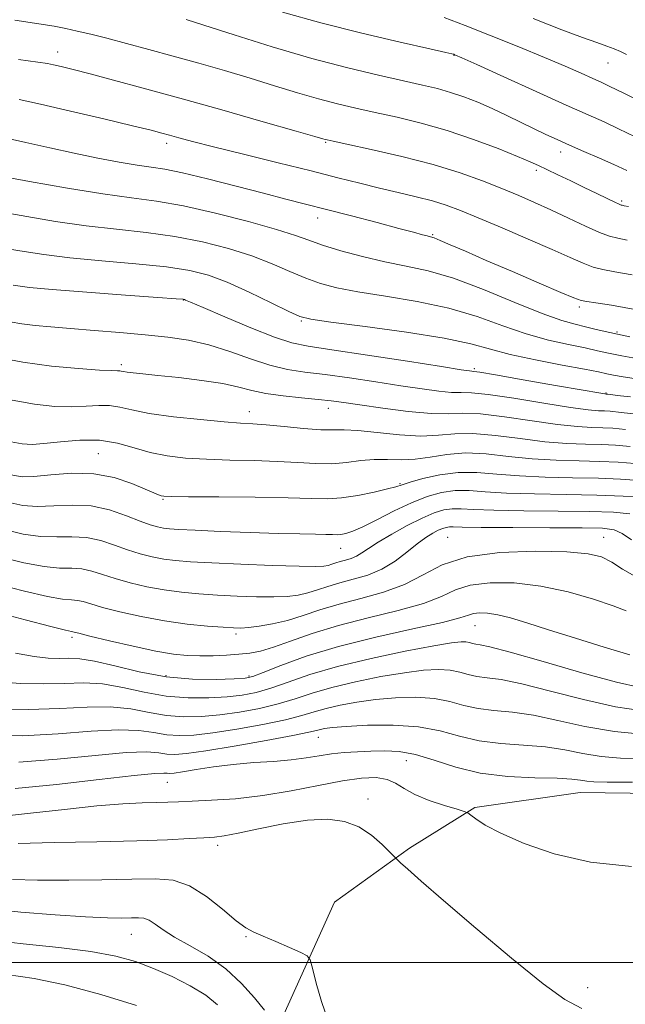
# Model space of a CAD drawing. Extents: x 2109800 to 2112700, y 287300 to 290200.
# Drawn here: x 2110129 to 2110233, y 288493 to 288662 of the extents above; entities that cross this region are included whole.
import ezdxf

# ---------------------------------------------------------------- set-up
doc = ezdxf.new("R2010")
doc.units = 0
doc.header["$MEASUREMENT"] = 0
for name, color, linetype, lineweight in [('BREAKLINE DTM HARD', 7, 'Continuous', 0), ('CONTOUR INDEX', 41, 'Continuous', 13), ('CONTOUR INTERMEDIATE', 44, 'Continuous', 0), ('GRID LINE', 7, 'Continuous', 0), ('SPOT ELEVATION DTM', 2, 'Continuous', 13)]:
    doc.layers.add(name, color=color, linetype=linetype, lineweight=lineweight)

msp = doc.modelspace()

# ---------------------------------------------------------------- linework, layer by layer
at = {"layer": 'BREAKLINE DTM HARD'}
msp.add_polyline3d([(2110152.87, 288402.34, 1000.46), (2110161.88, 288440.41, 991.46), (2110169.28, 288472.79, 979.63), (2110174.08, 288490.98, 971.2), (2110182.83, 288510.37, 968.88), (2110195.7, 288519.63, 967.8), (2110206.91, 288526.61, 965.76), (2110224.98, 288529.16, 964.91), (2110263.48, 288528.65, 964.97), (2110295.34, 288518.41, 966.05), (2110313.24, 288496.62, 970.18), (2110330.44, 288483.31, 967.52), (2110351.71, 288462.71, 964.91), (2110382.99, 288454.16, 958.75), (2110426.62, 288450.9, 946.12), (2110477.74, 288440.4, 930.9), (2110524.84, 288433.23, 915.16), (2110571.18, 288437.94, 898.36), (2110633.34, 288444.6, 876.17), (2110703.86, 288458.76, 853.87), (2110750.09, 288470.82, 841.87)], dxfattribs=at)
at = {"layer": 'CONTOUR INDEX', "flags": 128}
for points, elevation in [([(2110232.946, 288655.79), (2110231.919, 288656.303), (2110230.83, 288656.759), (2110229.532, 288657.231), (2110227.842, 288657.812), (2110225.408, 288658.674), (2110221.84, 288660.01), (2110216.918, 288661.93)], 910), ([(2110233.053, 288623.928), (2110231.429, 288624.248), (2110230.036, 288624.603), (2110228.321, 288625.241), (2110225.887, 288626.332), (2110222.971, 288627.71), (2110219.969, 288629.129), (2110217.168, 288630.402), (2110214.438, 288631.583), (2110211.54, 288632.787), (2110208.247, 288634.1), (2110204.377, 288635.494), (2110199.761, 288636.913), (2110194.422, 288638.288), (2110189.164, 288639.494), (2110184.985, 288640.397), (2110182.598, 288640.906), (2110181.585, 288641.127), (2110181.245, 288641.211), (2110180.839, 288641.329), (2110179.486, 288641.72), (2110176.267, 288642.643), (2110170.638, 288644.248), (2110163.545, 288646.257), (2110156.313, 288648.286), (2110150.037, 288650.017), (2110144.916, 288651.4), (2110140.926, 288652.453), (2110138.008, 288653.201), (2110135.98, 288653.701), (2110134.627, 288654.016), (2110133.592, 288654.226), (2110131.948, 288654.468), (2110128.627, 288654.897)], 920), ([(2110234.993, 288600.102), (2110232.358, 288600.489), (2110230.729, 288600.772), (2110229.553, 288601.011), (2110228.13, 288601.309), (2110225.722, 288601.776), (2110221.878, 288602.487), (2110217.306, 288603.368), (2110213.001, 288604.311), (2110209.588, 288605.232), (2110206.212, 288606.152), (2110201.648, 288607.12), (2110195.176, 288608.148), (2110188.098, 288609.116), (2110182.224, 288609.87), (2110178.808, 288610.344), (2110176.901, 288610.827), (2110174.999, 288611.696), (2110171.975, 288613.192), (2110168.211, 288615.006), (2110164.462, 288616.693), (2110161.231, 288617.91), (2110158.006, 288618.731), (2110154.017, 288619.332), (2110148.779, 288619.864), (2110142.938, 288620.377), (2110137.423, 288620.897), (2110132.976, 288621.437), (2110129.595, 288621.956), (2110127.092, 288622.401)], 930), ([(2110234.348, 288585.598), (2110231.476, 288585.815), (2110228.377, 288585.955), (2110224.791, 288586.039), (2110220.841, 288586.155), (2110216.745, 288586.405), (2110212.704, 288586.833), (2110208.849, 288587.25), (2110205.296, 288587.413), (2110202.124, 288587.166), (2110199.285, 288586.709), (2110196.696, 288586.334), (2110194.277, 288586.248), (2110191.958, 288586.315), (2110189.67, 288586.316), (2110187.346, 288586.098), (2110184.932, 288585.785), (2110182.375, 288585.569), (2110179.613, 288585.587), (2110176.537, 288585.763), (2110173.028, 288585.967), (2110169.045, 288586.103), (2110164.871, 288586.202), (2110160.868, 288586.327), (2110157.314, 288586.544), (2110154.156, 288586.914), (2110151.256, 288587.5), (2110148.471, 288588.305), (2110145.628, 288589.103), (2110142.55, 288589.609), (2110139.165, 288589.632), (2110135.829, 288589.344), (2110133.004, 288589.012), (2110130.972, 288588.862), (2110129.302, 288588.964), (2110127.381, 288589.35)], 940), ([(2110234.738, 288566.071), (2110232.261, 288567.476), (2110230.409, 288568.695), (2110228.66, 288569.571), (2110226.33, 288570.133), (2110222.689, 288570.459), (2110217.342, 288570.581), (2110211.218, 288570.357), (2110205.578, 288569.599), (2110201.34, 288568.215), (2110198.043, 288566.497), (2110194.881, 288564.831), (2110191.252, 288563.511), (2110187.364, 288562.455), (2110183.625, 288561.488), (2110180.351, 288560.482), (2110177.465, 288559.505), (2110174.797, 288558.674), (2110172.237, 288558.077), (2110169.929, 288557.693), (2110168.08, 288557.473), (2110166.764, 288557.377), (2110165.523, 288557.39), (2110163.765, 288557.502), (2110161.056, 288557.716), (2110157.582, 288558.068), (2110153.682, 288558.605), (2110149.705, 288559.341), (2110146.033, 288560.164), (2110143.053, 288560.929), (2110141.029, 288561.518), (2110139.718, 288561.913), (2110138.755, 288562.123), (2110137.748, 288562.194), (2110136.201, 288562.331), (2110133.596, 288562.775), (2110129.664, 288563.68), (2110125.143, 288564.845)], 950), ([(2110236.148, 288539.11), (2110230.863, 288539.602), (2110225.809, 288540.489), (2110221.165, 288541.533), (2110217, 288542.416), (2110213.36, 288542.918), (2110210.202, 288543.206), (2110207.463, 288543.545), (2110205.036, 288544.116), (2110202.645, 288544.776), (2110199.973, 288545.294), (2110196.803, 288545.496), (2110193.333, 288545.408), (2110189.861, 288545.111), (2110186.65, 288544.678), (2110183.806, 288544.157), (2110181.399, 288543.59), (2110179.385, 288543.005), (2110177.269, 288542.374), (2110174.444, 288541.657), (2110170.537, 288540.842), (2110166.115, 288540.04), (2110161.98, 288539.393), (2110158.739, 288539.014), (2110156.222, 288538.913), (2110154.064, 288539.073), (2110151.887, 288539.44), (2110149.267, 288539.809), (2110145.765, 288539.937), (2110141.082, 288539.672), (2110135.462, 288539.226), (2110129.286, 288538.903), (2110122.973, 288538.922)], 960), ([(2110181.7, 288490.187), (2110180.62, 288493.29), (2110179.728, 288496.466), (2110179.092, 288499.012), (2110178.693, 288500.443), (2110178.171, 288501.138), (2110177.077, 288501.692), (2110175.139, 288502.556), (2110172.778, 288503.597), (2110170.593, 288504.536), (2110168.992, 288505.215), (2110167.632, 288505.947), (2110165.983, 288507.165), (2110163.659, 288509.12), (2110160.871, 288511.338), (2110157.975, 288513.162), (2110155.175, 288514.104), (2110152.07, 288514.355), (2110148.104, 288514.272), (2110142.962, 288514.16), (2110137.278, 288514.101), (2110131.927, 288514.123), (2110127.602, 288514.244)], 970)]:
    msp.add_lwpolyline(points, dxfattribs=dict(at, elevation=elevation))
at = {"layer": 'CONTOUR INTERMEDIATE', "flags": 128}
for points, elevation in [([(2110233.268, 288629.671), (2110232.529, 288629.836), (2110232.215, 288629.903), (2110232.005, 288629.953), (2110231.648, 288630.093), (2110230.906, 288630.435), (2110229.608, 288631.063), (2110227.826, 288631.932), (2110225.697, 288632.966), (2110223.381, 288634.079), (2110221.137, 288635.152), (2110219.25, 288636.057), (2110217.843, 288636.732), (2110216.401, 288637.385), (2110214.247, 288638.291), (2110210.905, 288639.631), (2110206.699, 288641.21), (2110202.154, 288642.741), (2110197.723, 288643.998), (2110193.58, 288644.998), (2110189.826, 288645.823), (2110186.498, 288646.556), (2110183.359, 288647.3), (2110180.107, 288648.162), (2110176.502, 288649.22), (2110172.561, 288650.428), (2110168.362, 288651.712), (2110163.99, 288653.007), (2110159.559, 288654.279), (2110155.19, 288655.502), (2110151.008, 288656.647), (2110147.16, 288657.677), (2110143.799, 288658.551), (2110141.024, 288659.243), (2110138.726, 288659.785), (2110136.739, 288660.226), (2110134.789, 288660.621), (2110132.156, 288661.061), (2110128.008, 288661.646)], 918), ([(2110232.985, 288635.901), (2110230.774, 288636.893), (2110228.291, 288637.997), (2110225.638, 288639.149), (2110223.137, 288640.231), (2110221.013, 288641.168), (2110219.093, 288642.047), (2110217.105, 288642.999), (2110214.847, 288644.111), (2110212.39, 288645.316), (2110209.874, 288646.501), (2110207.415, 288647.574), (2110205.041, 288648.505), (2110202.755, 288649.282), (2110200.493, 288649.919), (2110197.929, 288650.528), (2110194.668, 288651.249), (2110190.398, 288652.205), (2110185.133, 288653.473), (2110178.969, 288655.113), (2110172.166, 288657.11), (2110165.636, 288659.135), (2110160.456, 288660.782), (2110157.388, 288661.754)], 916), ([(2110234.439, 288641.663), (2110231.567, 288643.041), (2110229.098, 288644.196), (2110226.365, 288645.423), (2110222.613, 288647.098), (2110217.442, 288649.428), (2110211.871, 288651.951), (2110207.273, 288654.036), (2110204.664, 288655.217), (2110203.627, 288655.682), (2110203.387, 288655.784), (2110203.299, 288655.818), (2110203.229, 288655.843), (2110203.176, 288655.861), (2110202.99, 288655.904), (2110201.948, 288656.135), (2110199.178, 288656.75), (2110194.134, 288657.882), (2110187.561, 288659.42), (2110180.527, 288661.192), (2110173.955, 288663.032)], 914), ([(2110235.894, 288647.425), (2110232.36, 288649.19), (2110230.093, 288650.311), (2110228.592, 288651.016), (2110227.151, 288651.664), (2110225.163, 288652.555), (2110222.428, 288653.758), (2110218.848, 288655.284), (2110214.444, 288657.1), (2110209.716, 288659.006), (2110205.285, 288660.754), (2110201.647, 288662.148)], 912), ([(2110233.891, 288617.952), (2110230.908, 288618.516), (2110228.867, 288618.894), (2110227.229, 288619.309), (2110225.483, 288619.96), (2110223.246, 288620.943), (2110220.163, 288622.327), (2110216.072, 288624.116), (2110211.588, 288626.04), (2110207.518, 288627.762), (2110204.437, 288629.032), (2110202.001, 288629.943), (2110199.631, 288630.674), (2110196.878, 288631.377), (2110193.789, 288632.098), (2110190.54, 288632.855), (2110187.203, 288633.674), (2110183.446, 288634.627), (2110178.833, 288635.792), (2110173.175, 288637.197), (2110167.254, 288638.658), (2110162.096, 288639.942), (2110158.473, 288640.871), (2110156.134, 288641.498), (2110154.572, 288641.931), (2110153.233, 288642.296), (2110151.374, 288642.771), (2110148.203, 288643.547), (2110143.281, 288644.729), (2110137.581, 288646.078), (2110132.432, 288647.265), (2110128.767, 288648.051)], 922), ([(2110234.73, 288611.977), (2110230.388, 288612.784), (2110227.699, 288613.185), (2110226.137, 288613.377), (2110225.13, 288613.568), (2110223.918, 288614.006), (2110221.695, 288614.954), (2110217.95, 288616.56), (2110213.356, 288618.53), (2110208.879, 288620.458), (2110205.307, 288622.009), (2110202.707, 288623.143), (2110200.968, 288623.889), (2110199.939, 288624.298), (2110199.316, 288624.5), (2110198.758, 288624.642), (2110197.916, 288624.863), (2110196.421, 288625.267), (2110193.893, 288625.945), (2110190.147, 288626.94), (2110185.758, 288628.096), (2110181.492, 288629.205), (2110177.877, 288630.127), (2110174.487, 288630.983), (2110170.658, 288631.961), (2110165.982, 288633.173), (2110161.069, 288634.427), (2110156.79, 288635.459), (2110153.737, 288636.085), (2110151.404, 288636.456), (2110149.008, 288636.803), (2110145.937, 288637.315), (2110142.256, 288638.002), (2110138.202, 288638.829), (2110134.005, 288639.75), (2110129.887, 288640.678), (2110126.064, 288641.51)], 924), ([(2110233.515, 288607.348), (2110230.102, 288608.053), (2110227.736, 288608.619), (2110225.91, 288609.077), (2110224.113, 288609.503), (2110221.814, 288610.158), (2110218.476, 288611.354), (2110213.802, 288613.255), (2110208.432, 288615.451), (2110203.244, 288617.388), (2110198.894, 288618.663), (2110195.135, 288619.483), (2110191.5, 288620.207), (2110187.674, 288621.107), (2110183.959, 288622.117), (2110180.813, 288623.08), (2110178.452, 288623.903), (2110176.142, 288624.729), (2110172.905, 288625.76), (2110168.103, 288627.115), (2110162.436, 288628.565), (2110156.94, 288629.8), (2110152.327, 288630.608), (2110148.019, 288631.197), (2110143.11, 288631.875), (2110137.028, 288632.863), (2110130.511, 288634.012), (2110124.623, 288635.087)], 926), ([(2110235.298, 288603.496), (2110232.122, 288604.06), (2110229.828, 288604.532), (2110227.933, 288604.964), (2110225.816, 288605.427), (2110222.995, 288605.995), (2110219.56, 288606.763), (2110215.739, 288607.832), (2110211.695, 288609.243), (2110207.322, 288610.802), (2110202.446, 288612.254), (2110197.035, 288613.405), (2110191.617, 288614.299), (2110186.862, 288615.038), (2110183.241, 288615.726), (2110180.43, 288616.472), (2110177.906, 288617.388), (2110175.214, 288618.548), (2110172.176, 288619.867), (2110168.684, 288621.227), (2110164.667, 288622.513), (2110160.221, 288623.648), (2110155.478, 288624.566), (2110150.553, 288625.236), (2110145.478, 288625.787), (2110140.267, 288626.386), (2110135.002, 288627.15), (2110130.053, 288627.984), (2110125.858, 288628.744)], 928), ([(2110233.626, 288597.017), (2110231.36, 288597.286), (2110230.268, 288597.418), (2110229.733, 288597.482), (2110229.503, 288597.508), (2110229.42, 288597.513), (2110229.217, 288597.539), (2110228.185, 288597.711), (2110225.506, 288598.175), (2110220.772, 288599.005), (2110215.215, 288599.98), (2110210.479, 288600.802), (2110207.791, 288601.252), (2110206.719, 288601.411), (2110206.416, 288601.437), (2110206.017, 288601.484), (2110204.598, 288601.699), (2110201.218, 288602.227), (2110195.397, 288603.138), (2110188.512, 288604.206), (2110182.398, 288605.132), (2110178.357, 288605.736), (2110175.543, 288606.311), (2110172.575, 288607.275), (2110168.493, 288608.881), (2110164.018, 288610.752), (2110160.294, 288612.348), (2110158.17, 288613.267), (2110157.317, 288613.64), (2110157.11, 288613.731), (2110156.868, 288613.774), (2110155.674, 288613.872), (2110152.555, 288614.098), (2110146.999, 288614.493), (2110140.354, 288614.975), (2110134.431, 288615.436), (2110130.505, 288615.806), (2110127.709, 288616.194)], 932), ([(2110235.787, 288593.93), (2110231.997, 288594.375), (2110230.135, 288594.567), (2110229.16, 288594.624), (2110228.111, 288594.664), (2110226.349, 288594.822), (2110223.316, 288595.232), (2110218.755, 288595.962), (2110213.624, 288596.797), (2110209.183, 288597.455), (2110206.336, 288597.736), (2110204.551, 288597.78), (2110202.941, 288597.812), (2110200.763, 288598.014), (2110197.859, 288598.401), (2110194.215, 288598.944), (2110189.912, 288599.604), (2110185.402, 288600.281), (2110181.228, 288600.866), (2110177.773, 288601.301), (2110174.763, 288601.758), (2110171.766, 288602.464), (2110168.45, 288603.559), (2110164.905, 288604.83), (2110161.321, 288605.975), (2110157.822, 288606.769), (2110154.244, 288607.286), (2110150.354, 288607.678), (2110146.031, 288608.062), (2110141.614, 288608.435), (2110137.552, 288608.763), (2110134.193, 288609.026), (2110131.476, 288609.267), (2110129.234, 288609.545), (2110127.239, 288609.912)], 934), ([(2110232.781, 288591.45), (2110230.582, 288591.65), (2110228.899, 288591.734), (2110227.004, 288591.789), (2110224.513, 288591.933), (2110221.125, 288592.29), (2110216.738, 288592.919), (2110212.032, 288593.615), (2110207.887, 288594.108), (2110204.88, 288594.22), (2110202.383, 288594.15), (2110199.467, 288594.188), (2110195.509, 288594.544), (2110191.119, 288595.102), (2110187.212, 288595.662), (2110184.427, 288596.07), (2110182.292, 288596.357), (2110180.058, 288596.599), (2110177.192, 288596.864), (2110174.015, 288597.191), (2110171.064, 288597.608), (2110168.68, 288598.132), (2110166.433, 288598.719), (2110163.701, 288599.312), (2110160.09, 288599.861), (2110156.125, 288600.335), (2110152.561, 288600.712), (2110149.985, 288600.977), (2110148.308, 288601.155), (2110147.276, 288601.283), (2110146.652, 288601.387), (2110146.276, 288601.466), (2110146.007, 288601.509), (2110145.635, 288601.517), (2110144.669, 288601.542), (2110142.547, 288601.646), (2110138.922, 288601.888), (2110134.298, 288602.314), (2110129.394, 288602.966), (2110124.799, 288603.856)], 936), ([(2110233.564, 288588.524), (2110231.029, 288588.732), (2110228.638, 288588.844), (2110225.898, 288588.914), (2110222.677, 288589.044), (2110218.935, 288589.348), (2110214.721, 288589.876), (2110210.441, 288590.433), (2110206.592, 288590.761), (2110203.487, 288590.695), (2110200.714, 288590.447), (2110197.676, 288590.32), (2110193.993, 288590.528), (2110190.15, 288590.921), (2110186.844, 288591.258), (2110184.53, 288591.368), (2110182.683, 288591.356), (2110180.531, 288591.396), (2110177.549, 288591.613), (2110174.19, 288591.931), (2110171.148, 288592.222), (2110168.863, 288592.4), (2110166.737, 288592.539), (2110163.914, 288592.754), (2110159.847, 288593.129), (2110155.231, 288593.635), (2110151.066, 288594.212), (2110148.095, 288594.793), (2110146.019, 288595.278), (2110144.279, 288595.559), (2110142.4, 288595.575), (2110140.249, 288595.443), (2110137.776, 288595.329), (2110134.894, 288595.39), (2110131.377, 288595.76), (2110126.958, 288596.566)], 938), ([(2110235.131, 288582.672), (2110231.924, 288582.897), (2110228.117, 288583.065), (2110223.685, 288583.164), (2110219.005, 288583.267), (2110214.554, 288583.463), (2110210.689, 288583.79), (2110207.275, 288584.073), (2110204.059, 288584.083), (2110200.887, 288583.673), (2110198.017, 288583.02), (2110195.806, 288582.384), (2110194.439, 288581.953), (2110193.392, 288581.632), (2110191.966, 288581.256), (2110189.672, 288580.717), (2110186.856, 288580.14), (2110184.072, 288579.708), (2110181.634, 288579.55), (2110178.88, 288579.594), (2110174.907, 288579.713), (2110169.227, 288579.806), (2110163.005, 288579.864), (2110157.821, 288579.901), (2110154.843, 288579.932), (2110153.577, 288579.981), (2110153.12, 288580.07), (2110152.672, 288580.239), (2110151.853, 288580.585), (2110150.388, 288581.221), (2110148.086, 288582.181), (2110145.072, 288583.181), (2110141.556, 288583.854), (2110137.791, 288583.952), (2110134.209, 288583.683), (2110131.291, 288583.369), (2110129.263, 288583.304), (2110127.339, 288583.668)], 942), ([(2110235.915, 288579.747), (2110232.371, 288579.98), (2110227.856, 288580.175), (2110222.578, 288580.289), (2110217.169, 288580.378), (2110212.364, 288580.52), (2110208.701, 288580.755), (2110205.919, 288580.959), (2110203.556, 288580.966), (2110201.213, 288580.639), (2110198.736, 288579.943), (2110196.035, 288578.872), (2110193.093, 288577.472), (2110190.203, 288575.997), (2110187.736, 288574.754), (2110185.964, 288573.975), (2110184.774, 288573.584), (2110183.954, 288573.433), (2110183.285, 288573.39), (2110182.508, 288573.402), (2110181.354, 288573.435), (2110179.562, 288573.465), (2110176.908, 288573.514), (2110173.175, 288573.61), (2110168.355, 288573.772), (2110163.268, 288573.967), (2110158.944, 288574.148), (2110156.139, 288574.284), (2110154.522, 288574.399), (2110153.489, 288574.53), (2110152.498, 288574.727), (2110151.253, 288575.087), (2110149.521, 288575.718), (2110147.142, 288576.654), (2110144.26, 288577.633), (2110141.093, 288578.318), (2110137.85, 288578.482), (2110134.716, 288578.341), (2110131.868, 288578.22), (2110129.363, 288578.398), (2110126.79, 288578.962)], 944), ([(2110233.485, 288576.979), (2110230.687, 288577.229), (2110226.63, 288577.368), (2110221.186, 288577.439), (2110215.297, 288577.492), (2110210.173, 288577.578), (2110206.713, 288577.721), (2110204.562, 288577.845), (2110203.053, 288577.849), (2110201.598, 288577.637), (2110199.931, 288577.127), (2110197.864, 288576.244), (2110195.321, 288574.968), (2110192.656, 288573.508), (2110190.333, 288572.131), (2110188.69, 288571.049), (2110187.556, 288570.256), (2110186.635, 288569.696), (2110185.692, 288569.309), (2110184.736, 288569.03), (2110183.842, 288568.796), (2110183.063, 288568.557), (2110182.375, 288568.324), (2110181.74, 288568.126), (2110181.006, 288567.989), (2110179.584, 288567.932), (2110176.775, 288567.973), (2110172.205, 288568.12), (2110166.796, 288568.33), (2110161.795, 288568.55), (2110158.147, 288568.747), (2110155.588, 288568.954), (2110153.554, 288569.222), (2110151.567, 288569.598), (2110149.513, 288570.112), (2110147.365, 288570.788), (2110145.104, 288571.609), (2110142.746, 288572.393), (2110140.314, 288572.92), (2110137.816, 288573.053), (2110135.211, 288573.004), (2110132.444, 288573.072), (2110129.463, 288573.492), (2110126.241, 288574.257)], 946), ([(2110233.765, 288572.515), (2110232.166, 288573.596), (2110230.794, 288574.225), (2110228.831, 288574.493), (2110225.326, 288574.567), (2110219.77, 288574.59), (2110213.422, 288574.607), (2110207.983, 288574.635), (2110204.725, 288574.686), (2110203.205, 288574.731), (2110202.549, 288574.732), (2110202.018, 288574.655), (2110201.41, 288574.469), (2110200.655, 288574.146), (2110199.694, 288573.65), (2110198.493, 288572.908), (2110197.026, 288571.835), (2110195.275, 288570.412), (2110193.257, 288568.865), (2110190.995, 288567.482), (2110188.542, 288566.475), (2110186.059, 288565.751), (2110183.734, 288565.142), (2110181.707, 288564.519), (2110179.92, 288563.915), (2110178.268, 288563.4), (2110176.621, 288563.033), (2110174.756, 288562.812), (2110172.428, 288562.723), (2110169.484, 288562.749), (2110166.159, 288562.86), (2110162.78, 288563.026), (2110159.602, 288563.232), (2110156.585, 288563.511), (2110153.618, 288563.913), (2110150.636, 288564.47), (2110147.773, 288565.138), (2110145.209, 288565.858), (2110143.067, 288566.563), (2110141.232, 288567.153), (2110139.535, 288567.521), (2110137.782, 288567.623), (2110135.706, 288567.667), (2110133.02, 288567.923), (2110129.564, 288568.586), (2110125.692, 288569.551)], 948), ([(2110232.859, 288560.338), (2110230.674, 288561.193), (2110227.28, 288562.348), (2110222.954, 288563.578), (2110218.247, 288564.582), (2110213.663, 288565.113), (2110209.534, 288565.151), (2110206.144, 288564.729), (2110203.589, 288563.904), (2110201.203, 288562.806), (2110198.126, 288561.59), (2110193.772, 288560.373), (2110188.644, 288559.138), (2110183.517, 288557.834), (2110179.034, 288556.45), (2110175.324, 288555.136), (2110172.385, 288554.084), (2110170.152, 288553.428), (2110168.303, 288553.077), (2110166.454, 288552.886), (2110164.319, 288552.736), (2110162.009, 288552.626), (2110159.733, 288552.583), (2110157.592, 288552.644), (2110155.241, 288552.891), (2110152.227, 288553.414), (2110148.324, 288554.247), (2110144.237, 288555.194), (2110140.898, 288555.999), (2110138.991, 288556.472), (2110138.204, 288556.673), (2110137.976, 288556.725), (2110137.714, 288556.765), (2110136.697, 288556.994), (2110134.172, 288557.626), (2110129.764, 288558.774), (2110124.594, 288560.139)], 952), ([(2110233.506, 288552.792), (2110229.121, 288554.105), (2110224.189, 288555.635), (2110219.545, 288557.098), (2110215.844, 288558.263), (2110213.025, 288559.103), (2110210.848, 288559.647), (2110209.109, 288559.924), (2110207.74, 288559.979), (2110206.71, 288559.86), (2110205.839, 288559.592), (2110204.362, 288559.116), (2110201.37, 288558.349), (2110196.297, 288557.236), (2110189.963, 288555.836), (2110183.536, 288554.232), (2110178.007, 288552.537), (2110173.666, 288550.964), (2110170.631, 288549.756), (2110168.835, 288549.076), (2110167.497, 288548.784), (2110165.651, 288548.662), (2110162.577, 288548.561), (2110158.518, 288548.61), (2110153.959, 288549.004), (2110149.368, 288549.845), (2110145.141, 288550.868), (2110141.656, 288551.712), (2110139.15, 288552.114), (2110137.3, 288552.193), (2110135.64, 288552.165), (2110133.741, 288552.227), (2110131.319, 288552.497), (2110128.126, 288553.074)], 954), ([(2110235.273, 288547.203), (2110231.204, 288548.101), (2110225.256, 288549.716), (2110218.62, 288551.617), (2110212.952, 288553.231), (2110209.495, 288554.136), (2110207.815, 288554.492), (2110207.065, 288554.609), (2110206.523, 288554.737), (2110205.989, 288554.884), (2110205.392, 288555), (2110204.563, 288555.021), (2110202.942, 288554.837), (2110199.871, 288554.323), (2110194.987, 288553.401), (2110189.111, 288552.174), (2110183.361, 288550.79), (2110178.625, 288549.39), (2110174.887, 288548.105), (2110171.902, 288547.056), (2110169.403, 288546.331), (2110167.036, 288545.869), (2110164.428, 288545.572), (2110161.298, 288545.379), (2110157.752, 288545.378), (2110153.994, 288545.693), (2110150.208, 288546.377), (2110146.516, 288547.181), (2110143.026, 288547.787), (2110139.774, 288547.968), (2110136.525, 288547.883), (2110132.973, 288547.784), (2110128.932, 288547.878), (2110124.696, 288548.178)], 956), ([(2110235.711, 288543.156), (2110231.033, 288543.851), (2110225.532, 288545.103), (2110219.892, 288546.575), (2110214.976, 288547.824), (2110211.427, 288548.527), (2110209.009, 288548.849), (2110207.264, 288549.077), (2110205.779, 288549.427), (2110204.317, 288549.83), (2110202.682, 288550.147), (2110200.683, 288550.258), (2110198.138, 288550.123), (2110194.866, 288549.717), (2110190.819, 288549.04), (2110186.459, 288548.166), (2110182.38, 288547.19), (2110179.005, 288546.198), (2110176.078, 288545.239), (2110173.173, 288544.356), (2110169.97, 288543.587), (2110166.576, 288542.955), (2110163.204, 288542.482), (2110160.018, 288542.196), (2110156.987, 288542.145), (2110154.029, 288542.383), (2110151.047, 288542.908), (2110147.891, 288543.495), (2110144.395, 288543.862), (2110140.398, 288543.822), (2110135.749, 288543.572), (2110130.305, 288543.403), (2110124.124, 288543.529)], 958), ([(2110235.601, 288534.945), (2110231.92, 288535.056), (2110228.569, 288535.349), (2110225.456, 288535.874), (2110222.36, 288536.49), (2110219.024, 288537.008), (2110215.292, 288537.309), (2110211.395, 288537.563), (2110207.662, 288538.012), (2110204.293, 288538.806), (2110200.974, 288539.722), (2110197.263, 288540.442), (2110192.923, 288540.733), (2110188.528, 288540.694), (2110184.857, 288540.505), (2110182.481, 288540.317), (2110181.153, 288540.148), (2110180.418, 288539.99), (2110179.765, 288539.812), (2110178.46, 288539.508), (2110175.716, 288538.957), (2110171.105, 288538.097), (2110165.654, 288537.126), (2110160.756, 288536.303), (2110157.46, 288535.831), (2110155.457, 288535.68), (2110154.099, 288535.763), (2110152.727, 288535.972), (2110150.642, 288536.122), (2110147.135, 288536.012), (2110141.783, 288535.521), (2110135.301, 288534.872), (2110128.691, 288534.372)], 962), ([(2110233.963, 288530.916), (2110229.602, 288530.956), (2110227.313, 288531.002), (2110226.102, 288531.095), (2110225.052, 288531.259), (2110223.547, 288531.448), (2110221.048, 288531.6), (2110217.225, 288531.7), (2110212.589, 288531.92), (2110207.861, 288532.48), (2110203.631, 288533.5), (2110199.956, 288534.698), (2110196.761, 288535.693), (2110193.963, 288536.2), (2110191.446, 288536.319), (2110189.083, 288536.25), (2110186.775, 288536.151), (2110184.522, 288536.015), (2110182.347, 288535.796), (2110180.234, 288535.469), (2110178.003, 288535.094), (2110175.435, 288534.756), (2110172.384, 288534.506), (2110168.995, 288534.282), (2110165.491, 288533.989), (2110162.103, 288533.569), (2110159.111, 288533.107), (2110156.804, 288532.721), (2110155.372, 288532.503), (2110154.59, 288532.429), (2110154.133, 288532.452), (2110153.566, 288532.503), (2110152.017, 288532.436), (2110148.505, 288532.087), (2110142.483, 288531.369), (2110135.139, 288530.517), (2110128.096, 288529.841)], 964), ([(2110233.81, 288516.47), (2110226.773, 288517.226), (2110220.546, 288518.635), (2110215.357, 288520.413), (2110211.38, 288522.17), (2110208.704, 288523.586), (2110207.089, 288524.617), (2110206.21, 288525.288), (2110205.711, 288525.659), (2110205.109, 288525.917), (2110203.887, 288526.285), (2110201.723, 288526.929), (2110199.077, 288527.804), (2110196.602, 288528.807), (2110194.771, 288529.834), (2110193.337, 288530.75), (2110191.871, 288531.418), (2110189.991, 288531.723), (2110187.491, 288531.642), (2110184.211, 288531.18), (2110180.083, 288530.378), (2110175.4, 288529.443), (2110170.546, 288528.621), (2110165.891, 288528.099), (2110161.751, 288527.824), (2110158.427, 288527.685), (2110156.072, 288527.585), (2110154.244, 288527.503), (2110152.351, 288527.437), (2110149.867, 288527.366), (2110146.514, 288527.205), (2110142.078, 288526.853), (2110136.548, 288526.26), (2110130.718, 288525.591), (2110125.586, 288525.059)], 966), ([(2110225.286, 288492.096), (2110222.348, 288493.657), (2110218.626, 288496.358), (2110213.231, 288500.727), (2110207.084, 288505.887), (2110201.562, 288510.612), (2110197.734, 288513.94), (2110195.435, 288515.982), (2110194.191, 288517.114), (2110193.539, 288517.716), (2110193.054, 288518.192), (2110192.32, 288518.951), (2110191.017, 288520.262), (2110189.198, 288521.844), (2110187.013, 288523.275), (2110184.553, 288524.208), (2110181.678, 288524.587), (2110178.19, 288524.426), (2110174.049, 288523.791), (2110169.84, 288522.938), (2110166.305, 288522.174), (2110163.939, 288521.728), (2110162.241, 288521.522), (2110160.463, 288521.404), (2110157.923, 288521.25), (2110154.197, 288521.064), (2110148.926, 288520.878), (2110142.061, 288520.718), (2110134.787, 288520.576), (2110128.597, 288520.435)], 968), ([(2110170.846, 288491.835), (2110169.128, 288493.912), (2110166.911, 288496.416), (2110164.225, 288498.919), (2110161.168, 288501.074), (2110158.093, 288502.865), (2110155.418, 288504.361), (2110153.454, 288505.611), (2110152.078, 288506.589), (2110151.057, 288507.252), (2110150.169, 288507.582), (2110149.224, 288507.675), (2110148.038, 288507.653), (2110146.39, 288507.628), (2110143.898, 288507.672), (2110140.138, 288507.843), (2110134.93, 288508.184), (2110129.071, 288508.656), (2110123.6, 288509.204)], 972), ([(2110162.797, 288492.726), (2110160.759, 288494.367), (2110158.081, 288496.011), (2110154.983, 288497.581), (2110151.802, 288498.984), (2110148.723, 288500.151), (2110145.334, 288501.105), (2110141.067, 288501.893), (2110135.583, 288502.565), (2110129.436, 288503.201), (2110123.408, 288503.883)], 974), ([(2110148.906, 288492.619), (2110142.77, 288494.519), (2110136.615, 288496.186), (2110131.314, 288497.271), (2110126.637, 288497.966)], 976)]:
    msp.add_lwpolyline(points, dxfattribs=dict(at, elevation=elevation))
at = {"layer": 'GRID LINE', "flags": 128}
msp.add_lwpolyline([(2112500, 288500), (2110000, 288500)], dxfattribs=at)
at = {"layer": 'SPOT ELEVATION DTM'}
for p in [(2110135.34, 288656.21, 919.35), (2110203.34, 288655.66, 914.05), (2110229.76, 288654.29, 910.85), (2110154.08, 288640.53, 922.45), (2110181.33, 288640.69, 920.15), (2110221.64, 288639.04, 916.55), (2110217.48, 288635.89, 918.35), (2110232.11, 288630.65, 917.75), (2110179.96, 288627.71, 924.65), (2110199.71, 288624.86, 923.85), (2110156.92, 288613.66, 932.05), (2110224.85, 288612.43, 924.35), (2110177.17, 288610.07, 930.15), (2110231.29, 288608.19, 925.65), (2110146.31, 288602.55, 935.65), (2110206.85, 288601.89, 931.75), (2110229.44, 288597.73, 931.85), (2110168.25, 288594.51, 937.35), (2110181.79, 288595.05, 936.65), (2110142.34, 288587.28, 941.15), (2110194.11, 288582.16, 941.85), (2110153.43, 288579.44, 942.15), (2110202.26, 288572.94, 949.15), (2110229.04, 288572.96, 949.15), (2110183.91, 288571.08, 944.75), (2110206.95, 288557.79, 954.85), (2110137.84, 288555.78, 952.35), (2110165.96, 288556.38, 950.35), (2110153.97, 288549.22, 953.35), (2110168.17, 288549.14, 953.75), (2110180.05, 288538.64, 962.75), (2110195.15, 288534.6, 964.85), (2110154.15, 288530.88, 964.95), (2110188.62, 288528.04, 967.75), (2110162.82, 288520.12, 968.45), (2110148.01, 288504.84, 972.85), (2110167.64, 288504.4, 970.15), (2110226.25, 288495.7, 967.7)]:
    msp.add_point(p, dxfattribs=at)

doc.saveas('drawing.dxf')
